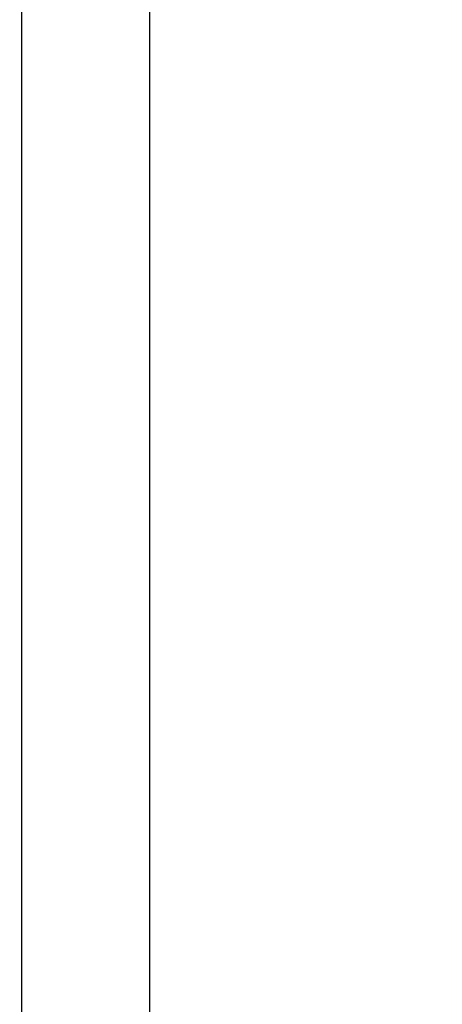
# Model space of a CAD drawing. Units: inches. Extents: x 0.3 to 21.8, y 0.2 to 16.9.
# Drawn here: x 8.6 to 8.8, y 14.2 to 14.7 of the extents above; entities that cross this region are included whole.
import ezdxf

# ---------------------------------------------------------------- set-up
doc = ezdxf.new("R2010")
doc.units = ezdxf.units.IN
doc.header["$MEASUREMENT"] = 0
doc.header["$PDSIZE"] = -1
doc.styles.add('SLDTEXTSTYLE0', font='TXT', dxfattribs={"width": 0.75})
doc.dimstyles.new('SLDDIMSTYLE0', dxfattribs={"dimtxt": 0.125, "dimasz": 0.13, "dimexe": 0, "dimexo": 0.0625, "dimgap": 0.03125, "dimtad": 0, "dimtih": 1, "dimtoh": 1, "dimdec": 6, "dimlfac": 11, "dimrnd": 1e-09, "dimzin": 12, "dimdsep": 46, "dimtxsty": 'SLDTEXTSTYLE0', "dimsah": 1, "dimcen": 0.09, "dimadec": 0, "dimazin": 3, "dimtfac": 1, "dimtdec": 3, "dimtofl": 0, "dimtmove": 0, "dimatfit": 3, "dimfxl": 1, "dimfrac": 2, "dimtolj": 1, "dimtzin": 12, "dimarcsym": 0})

# ---------------------------------------------------------------- blocks, each defined once
blk = doc.blocks.new('_D')
at = {"color": 0, "linetype": 'Continuous', "lineweight": -2, "transparency": 16777216}
for p, q in [((8.99578, 15.97405), (8.16594, 15.97405)), ((8.16594, 15.84405), (8.16594, 14.54507)), ((8.16594, 13.0586), (8.16594, 14.35757)), ((8.99578, 12.9286), (8.16594, 12.9286))]:
    blk.add_line(p, q, dxfattribs=at)
at = {"color": 0, "linetype": 'Continuous', "transparency": 16777216}
for points in [[(8.14428, 15.84405), (8.18761, 15.84405), (8.16594, 15.97405)], [(8.14428, 13.0586), (8.18761, 13.0586), (8.16594, 12.9286)]]:
    blk.add_solid(points, dxfattribs=at)
at = {"layer": 'Defpoints', "color": 0, "linetype": 'Continuous', "transparency": 16777216}
for p in [(9.05828, 15.97405), (8.16594, 12.9286), (9.05828, 12.9286)]:
    blk.add_point(p, dxfattribs=at)
at = {"color": 0, "linetype": 'Continuous', "lineweight": 18, "transparency": 16777216, "insert": (8.16594, 14.51382), "char_height": 0.125, "attachment_point": 2, "style": 'SLDTEXTSTYLE0'}
blk.add_mtext('\\A1;33.5', dxfattribs=at)

msp = doc.modelspace()

# ---------------------------------------------------------------- linework, layer by layer
at = {"color": 7, "linetype": 'Continuous', "lineweight": 25}
for p, q in [((8.60730972, 14.05164635), (8.60730972, 14.85099989)), ((8.67545016, 14.85099989), (8.67545016, 14.05164635))]:
    msp.add_line(p, q, dxfattribs=at)

# ---------------------------------------------------------------- dimensions: what is measured, and where the dimension line sits
at = {"color": 7, "linetype": 'Continuous', "lineweight": 18}
dim = msp.add_linear_dim(base=(8.16594485, 12.92859584), p1=(9.0582848, 15.97405039), p2=(9.0582848, 12.92859584), angle=90, dimstyle='SLDDIMSTYLE0', dxfattribs=at)
dim.commit()
dim.dimension.update_dxf_attribs({"geometry": '_D', "text_midpoint": (8.16594485, 14.45132312), "dimtype": 160})

doc.saveas('drawing.dxf')
